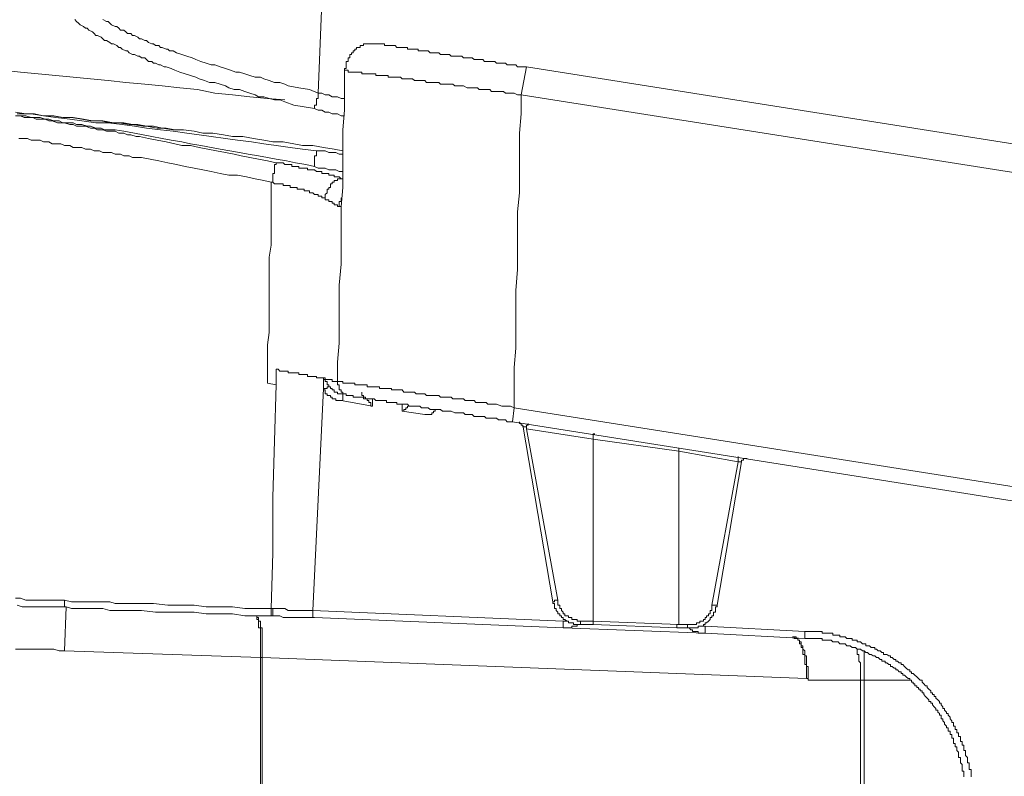
# Model space of a CAD drawing. Units: inches. Extents: x -394 to 2629, y -1225 to 591.
# Drawn here: x 1089 to 1159, y -319 to -266 of the extents above; entities that cross this region are included whole.
import ezdxf

# ---------------------------------------------------------------- set-up
doc = ezdxf.new("R2010")
doc.units = ezdxf.units.IN
doc.header["$MEASUREMENT"] = 0
doc.layers.add('图层 1', color=7, linetype='Continuous')

msp = doc.modelspace()

# ---------------------------------------------------------------- linework, layer by layer
at = {"layer": '图层 1', "color": 7, "lineweight": 9}
for points in [[(1109.993, -270.884), (1110.973, -246.139)], [(1109.733, -271.995), (1108.988, -271.876), (1108.255, -271.746), (1107.629, -271.51), (1107.251, -271.38), (1106.873, -271.38), (1106.506, -271.262), (1106.128, -271.144), (1105.75, -271.144), (1105.514, -271.002), (1105.136, -270.884), (1104.769, -270.766), (1104.391, -270.624), (1104.013, -270.624), (1103.647, -270.506), (1103.399, -270.376), (1103.02, -270.257), (1102.642, -270.139), (1102.276, -270.139), (1101.898, -269.997), (1101.531, -269.879), (1101.283, -269.761), (1100.905, -269.631), (1100.527, -269.513), (1100.161, -269.395), (1099.794, -269.265), (1099.534, -269.147), (1099.18, -269.028), (1099.038, -269.028), (1098.79, -268.875), (1098.672, -268.875), (1098.423, -268.757), (1098.294, -268.757), (1098.175, -268.638), (1097.927, -268.638), (1097.797, -268.508), (1097.679, -268.39), (1097.431, -268.39), (1097.289, -268.272), (1097.171, -268.272), (1096.923, -268.142), (1096.793, -268.142), (1096.556, -268.024), (1096.426, -267.882), (1096.308, -267.882), (1096.06, -267.764), (1095.93, -267.658), (1095.812, -267.658), (1095.682, -267.516), (1095.434, -267.398), (1095.304, -267.398), (1095.186, -267.28), (1094.937, -267.138), (1094.807, -267.138), (1094.689, -267.02), (1094.571, -266.901), (1094.311, -266.783), (1094.193, -266.783), (1094.075, -266.653), (1093.957, -266.535), (1093.685, -266.417), (1093.567, -266.275), (1093.448, -266.275), (1093.318, -266.157), (1093.07, -266.039), (1092.952, -265.909), (1092.822, -265.791), (1092.704, -265.661)], [(1094.689, -265.661), (1094.937, -265.791), (1095.056, -265.791), (1095.186, -265.909), (1095.304, -266.039), (1095.564, -266.157), (1095.682, -266.157), (1095.812, -266.275), (1095.93, -266.417), (1096.178, -266.417), (1096.308, -266.535), (1096.426, -266.653), (1096.675, -266.653), (1096.793, -266.783), (1096.923, -266.783), (1097.171, -266.901), (1097.289, -267.02), (1097.431, -267.02), (1097.679, -267.138), (1097.797, -267.138), (1097.927, -267.28), (1098.175, -267.398), (1098.294, -267.398), (1098.423, -267.516), (1098.672, -267.516), (1098.79, -267.658), (1098.908, -267.658), (1099.18, -267.764), (1099.298, -267.764), (1099.416, -267.882), (1099.676, -267.882), (1099.912, -268.024), (1100.291, -268.142), (1100.657, -268.272), (1101.035, -268.39), (1101.283, -268.508), (1101.65, -268.638), (1102.028, -268.757), (1102.394, -268.875), (1102.642, -268.875), (1103.02, -269.028), (1103.399, -269.147), (1103.765, -269.265), (1104.143, -269.395), (1104.391, -269.395), (1104.769, -269.513), (1105.136, -269.631), (1105.514, -269.761), (1105.88, -269.761), (1106.128, -269.879), (1106.506, -269.997), (1106.873, -270.139), (1107.251, -270.139), (1107.629, -270.257), (1107.865, -270.376), (1108.622, -270.506), (1109.366, -270.624), (1109.993, -270.884)], [(1114.211, -267.398), (1114.093, -267.398), (1113.963, -267.398), (1113.845, -267.398), (1113.727, -267.398), (1113.597, -267.398), (1113.479, -267.398), (1113.349, -267.398), (1113.219, -267.398), (1113.219, -267.516), (1113.089, -267.516), (1112.97, -267.516), (1112.97, -267.658), (1112.852, -267.658), (1112.722, -267.658), (1112.722, -267.764), (1112.592, -267.764), (1112.592, -267.882), (1112.474, -267.882), (1112.474, -268.024), (1112.356, -268.024), (1112.356, -268.142), (1112.226, -268.142), (1112.226, -268.272), (1112.226, -268.39), (1112.108, -268.39), (1112.108, -268.508), (1112.108, -268.638), (1111.978, -268.638), (1111.978, -268.757), (1111.978, -268.875), (1111.978, -269.028), (1111.978, -269.147), (1111.86, -269.147), (1111.86, -269.265)], [(1114.211, -267.398), (1114.341, -267.398), (1114.459, -267.398), (1114.589, -267.398), (1114.708, -267.398), (1114.708, -267.516), (1114.838, -267.516), (1114.956, -267.516), (1115.074, -267.516), (1115.204, -267.516), (1115.346, -267.516), (1115.464, -267.516), (1115.582, -267.658), (1115.712, -267.658), (1115.842, -267.658), (1115.96, -267.658), (1116.078, -267.658), (1116.208, -267.658), (1116.327, -267.658), (1116.327, -267.764), (1116.457, -267.764), (1116.575, -267.764), (1116.693, -267.764), (1116.823, -267.764), (1116.953, -267.764), (1117.083, -267.764), (1117.083, -267.882), (1117.201, -267.882), (1117.331, -267.882), (1117.449, -267.882), (1117.579, -267.882), (1117.697, -267.882), (1117.815, -267.882), (1117.945, -268.024), (1118.075, -268.024), (1118.194, -268.024), (1118.312, -268.024), (1118.442, -268.024), (1118.572, -268.024), (1118.69, -268.142), (1118.82, -268.142), (1118.95, -268.142), (1119.08, -268.142), (1119.198, -268.142), (1119.316, -268.142), (1119.446, -268.272), (1119.564, -268.272), (1119.694, -268.272), (1119.813, -268.272), (1119.931, -268.272), (1120.061, -268.272), (1120.191, -268.272), (1120.309, -268.39), (1120.427, -268.39), (1120.569, -268.39), (1120.699, -268.39), (1120.817, -268.39), (1120.935, -268.39), (1121.065, -268.508), (1121.195, -268.508), (1121.313, -268.508), (1121.432, -268.508), (1121.562, -268.508), (1121.68, -268.508), (1121.798, -268.638), (1121.928, -268.638), (1122.046, -268.638), (1122.176, -268.638), (1122.294, -268.638), (1122.424, -268.638), (1122.554, -268.638), (1122.672, -268.757), (1122.802, -268.757), (1122.92, -268.757), (1123.05, -268.757), (1123.169, -268.757), (1123.299, -268.757), (1123.417, -268.875), (1123.535, -268.875), (1123.665, -268.875), (1123.795, -268.875), (1123.913, -268.875), (1124.031, -268.875), (1124.161, -269.028), (1124.303, -269.028), (1124.421, -269.028), (1124.669, -269.028), (1124.799, -269.028)], [(1087.599, -269.265), (1088.84, -269.395), (1090.081, -269.513), (1091.333, -269.631), (1092.574, -269.761), (1093.815, -269.879), (1095.056, -269.997), (1096.308, -270.139), (1097.679, -270.257), (1098.908, -270.376), (1100.161, -270.506), (1101.401, -270.624), (1102.642, -270.884), (1103.895, -271.002), (1105.136, -271.144), (1106.388, -271.262), (1107.629, -271.38)], [(1111.351, -291.398), (1111.351, -290.028), (1111.47, -288.669), (1111.47, -287.286), (1111.47, -285.939), (1111.47, -284.556), (1111.611, -283.067), (1111.611, -281.708), (1111.611, -280.326), (1111.611, -278.955), (1111.73, -277.596), (1111.73, -276.237), (1111.73, -274.866), (1111.73, -273.495), (1111.86, -272.113), (1111.86, -270.624), (1111.86, -269.265)], [(1124.421, -271.002), (1124.303, -271.002), (1124.161, -271.002), (1123.913, -270.884), (1123.795, -270.884), (1123.665, -270.884), (1123.535, -270.884), (1123.299, -270.884), (1123.169, -270.766), (1123.05, -270.766), (1122.92, -270.766), (1122.802, -270.766), (1122.554, -270.766), (1122.424, -270.766), (1122.294, -270.766), (1122.176, -270.624), (1122.046, -270.624), (1121.798, -270.624), (1121.68, -270.624), (1121.562, -270.624), (1121.432, -270.624), (1121.313, -270.506), (1121.065, -270.506), (1120.935, -270.506), (1120.817, -270.506), (1120.699, -270.506), (1120.569, -270.506), (1120.309, -270.376), (1120.191, -270.376), (1120.061, -270.376), (1119.931, -270.376), (1119.813, -270.376), (1119.694, -270.376), (1119.564, -270.257), (1119.316, -270.257), (1119.198, -270.257), (1119.08, -270.257), (1118.95, -270.257), (1118.82, -270.257), (1118.69, -270.257), (1118.572, -270.139), (1118.442, -270.139), (1118.312, -270.139), (1118.194, -270.139), (1117.945, -270.139), (1117.815, -270.139), (1117.697, -270.139), (1117.579, -269.997), (1117.449, -269.997), (1117.331, -269.997), (1117.201, -269.997), (1117.083, -269.997), (1116.953, -269.997), (1116.823, -269.997), (1116.693, -269.879), (1116.575, -269.879), (1116.457, -269.879), (1116.327, -269.879), (1116.208, -269.879), (1116.078, -269.879), (1115.96, -269.879), (1115.842, -269.761), (1115.712, -269.761), (1115.582, -269.761), (1115.464, -269.761), (1115.346, -269.761), (1115.204, -269.761), (1115.074, -269.761), (1114.956, -269.761), (1114.956, -269.631), (1114.838, -269.631), (1114.708, -269.631), (1114.589, -269.631), (1114.459, -269.631), (1114.341, -269.631), (1114.211, -269.631), (1114.093, -269.631), (1114.093, -269.513), (1113.963, -269.513), (1113.845, -269.513), (1113.727, -269.513), (1113.597, -269.513), (1113.479, -269.513), (1113.349, -269.513), (1113.219, -269.513), (1113.089, -269.513), (1113.089, -269.395), (1112.97, -269.395), (1112.852, -269.395), (1112.722, -269.395), (1112.592, -269.395), (1112.474, -269.395), (1112.356, -269.395), (1112.226, -269.395), (1112.108, -269.395), (1112.108, -269.265), (1111.978, -269.265), (1111.86, -269.265)], [(1124.799, -269.028), (1124.421, -271.002)], [(1124.799, -269.028), (1338.986, -302.967)], [(1109.993, -270.884), (1109.993, -271.002), (1109.993, -271.144), (1109.993, -271.262), (1109.863, -271.262), (1109.863, -271.38), (1109.863, -271.51), (1109.863, -271.628), (1109.863, -271.746), (1109.733, -271.746), (1109.733, -271.876), (1109.733, -271.995)], [(1109.993, -270.884), (1110.241, -270.884), (1110.489, -271.002), (1110.737, -271.002), (1110.973, -271.144), (1111.115, -271.144), (1111.351, -271.144), (1111.611, -271.262), (1111.86, -271.262)], [(1124.421, -271.002), (1124.421, -272.373), (1124.303, -273.743), (1124.303, -275.114), (1124.303, -276.603), (1124.303, -277.986), (1124.161, -279.333), (1124.161, -280.704), (1124.161, -282.075), (1124.161, -283.445), (1124.031, -284.934), (1124.031, -286.305), (1124.031, -287.664), (1124.031, -289.035), (1123.913, -290.406), (1123.913, -291.895), (1123.913, -293.265)], [(1338.726, -304.834), (1124.421, -271.002)], [(1111.86, -272.515), (1111.611, -272.515), (1111.351, -272.373), (1110.973, -272.373), (1110.737, -272.255), (1110.489, -272.255), (1110.241, -272.113), (1109.993, -272.113), (1109.733, -271.995)], [(1099.794, -273.495), (1099.18, -273.377), (1098.542, -273.377), (1097.797, -273.235), (1097.171, -273.117), (1096.556, -273.117), (1095.812, -272.999), (1095.186, -272.999), (1094.571, -272.869), (1093.815, -272.869), (1093.2, -272.751), (1092.456, -272.633), (1091.83, -272.633), (1091.203, -272.515), (1090.459, -272.515), (1089.832, -272.373), (1089.218, -272.373), (1088.473, -272.255)], [(1088.473, -272.515), (1088.84, -272.515), (1089.088, -272.633), (1089.336, -272.633), (1089.714, -272.633), (1089.951, -272.751), (1090.222, -272.751), (1090.589, -272.751), (1090.837, -272.869), (1091.085, -272.869), (1091.451, -272.999), (1091.7, -272.999), (1091.948, -272.999), (1092.338, -273.117), (1092.574, -273.117), (1092.822, -273.235), (1093.2, -273.235), (1093.448, -273.235), (1093.815, -273.377), (1094.075, -273.377), (1094.311, -273.495), (1094.689, -273.495), (1094.937, -273.602), (1095.186, -273.602), (1095.564, -273.602), (1095.812, -273.743), (1096.178, -273.743), (1096.426, -273.862), (1096.675, -273.862), (1097.053, -273.98), (1097.289, -273.98), (1097.927, -274.11), (1098.542, -274.228), (1099.18, -274.358), (1099.794, -274.488), (1100.291, -274.606), (1100.905, -274.606), (1101.531, -274.748), (1102.146, -274.866), (1102.772, -274.984), (1103.399, -275.114), (1104.013, -275.232), (1104.521, -275.351), (1105.136, -275.481), (1105.75, -275.599), (1106.388, -275.717), (1107.003, -275.859)], [(1109.863, -274.984), (1108.87, -274.866), (1107.995, -274.748), (1107.003, -274.606), (1106.128, -274.488), (1105.254, -274.358), (1104.261, -274.228), (1103.399, -274.11), (1102.394, -273.98), (1101.531, -273.862), (1100.657, -273.743), (1099.676, -273.602), (1098.79, -273.495), (1097.797, -273.377), (1096.923, -273.235), (1096.06, -273.117), (1095.056, -272.999), (1094.193, -272.999), (1093.2, -272.869), (1092.338, -272.751), (1091.333, -272.633), (1090.459, -272.515), (1089.584, -272.373), (1088.592, -272.373)], [(1109.733, -276.107), (1109.118, -275.977), (1108.374, -275.859), (1107.747, -275.717), (1107.003, -275.599), (1106.388, -275.481), (1105.75, -275.351), (1105.017, -275.232), (1104.391, -275.114), (1103.02, -274.866), (1101.65, -274.606), (1100.905, -274.488), (1100.291, -274.358), (1099.534, -274.228), (1098.908, -274.11), (1098.175, -273.98), (1097.561, -273.862), (1096.923, -273.743), (1096.178, -273.602), (1095.564, -273.495), (1095.186, -273.495), (1094.807, -273.495), (1094.571, -273.377), (1094.193, -273.377), (1093.815, -273.235), (1093.567, -273.235), (1093.2, -273.117), (1092.822, -273.117), (1092.574, -272.999), (1092.208, -272.999), (1091.83, -272.999), (1091.57, -272.869), (1091.203, -272.869), (1090.837, -272.751), (1090.589, -272.751), (1090.222, -272.633), (1089.832, -272.633), (1089.584, -272.633), (1089.218, -272.515), (1088.84, -272.515), (1088.592, -272.515)], [(1111.73, -274.984), (1111.115, -274.866), (1110.359, -274.748), (1109.614, -274.606), (1108.87, -274.606), (1108.255, -274.488), (1107.499, -274.358), (1106.755, -274.358), (1106.128, -274.228), (1105.396, -274.11), (1104.639, -273.98), (1103.895, -273.98), (1103.269, -273.862), (1102.512, -273.743), (1101.78, -273.743), (1101.165, -273.602), (1100.409, -273.495), (1099.676, -273.495), (1098.908, -273.377), (1098.294, -273.235), (1097.561, -273.235), (1096.793, -273.117), (1096.178, -272.999), (1095.434, -272.999), (1094.689, -272.869), (1093.957, -272.869), (1093.318, -272.751), (1092.574, -272.633), (1091.83, -272.633), (1091.085, -272.515), (1090.459, -272.515), (1089.714, -272.373), (1088.958, -272.373)], [(1106.636, -277.23), (1106.128, -277.1), (1105.514, -276.981), (1104.899, -276.84), (1104.261, -276.721), (1103.647, -276.721), (1103.02, -276.603), (1102.394, -276.473), (1101.78, -276.355), (1101.165, -276.237), (1100.527, -276.107), (1099.912, -275.977), (1099.298, -275.859), (1098.672, -275.717), (1098.045, -275.599), (1097.431, -275.481), (1096.793, -275.481), (1096.556, -275.351), (1096.178, -275.351), (1095.93, -275.232), (1095.564, -275.232), (1095.304, -275.114), (1095.056, -275.114), (1094.689, -275.114), (1094.441, -274.984), (1094.075, -274.984), (1093.815, -274.866), (1093.448, -274.866), (1093.2, -274.748), (1092.822, -274.748), (1092.574, -274.748), (1092.338, -274.606), (1091.948, -274.606), (1091.7, -274.488), (1091.333, -274.488), (1091.085, -274.488), (1090.837, -274.358), (1090.459, -274.358), (1090.222, -274.228), (1089.832, -274.228), (1089.584, -274.228), (1089.336, -274.11), (1088.958, -274.11), (1088.722, -274.11)], [(1109.733, -276.107), (1109.733, -275.977), (1109.733, -275.859), (1109.733, -275.717), (1109.733, -275.599), (1109.733, -275.481), (1109.733, -275.351), (1109.863, -275.351), (1109.863, -275.232), (1109.863, -275.114), (1109.863, -274.984)], [(1109.863, -274.984), (1110.122, -274.984), (1110.241, -274.984), (1110.489, -274.984), (1110.737, -275.114), (1110.973, -275.114), (1111.233, -275.114), (1111.47, -275.232), (1111.73, -275.232)], [(1106.636, -277.23), (1106.755, -277.23), (1106.755, -277.1), (1106.755, -276.981), (1106.755, -276.84), (1106.755, -276.721), (1106.755, -276.603), (1106.873, -276.603), (1106.873, -276.473), (1106.873, -276.355), (1106.873, -276.237), (1106.873, -276.107), (1106.873, -275.977), (1107.003, -275.977), (1107.003, -275.859)], [(1107.003, -275.859), (1107.133, -275.859), (1107.251, -275.859), (1107.499, -275.859), (1107.629, -275.977), (1107.747, -275.977), (1107.865, -275.977), (1108.114, -275.977), (1108.114, -276.107), (1108.255, -276.107), (1108.374, -276.107), (1108.504, -276.107), (1108.622, -276.107), (1108.622, -276.237), (1108.74, -276.237), (1108.87, -276.237), (1108.988, -276.237), (1109.118, -276.237), (1109.236, -276.237), (1109.236, -276.355), (1109.366, -276.355), (1109.484, -276.355), (1109.614, -276.355), (1109.733, -276.355), (1109.863, -276.473), (1109.993, -276.473), (1110.122, -276.473), (1110.241, -276.473), (1110.241, -276.603), (1110.359, -276.603), (1110.489, -276.603), (1110.619, -276.603), (1110.737, -276.603), (1110.737, -276.721), (1110.855, -276.721), (1110.973, -276.721), (1111.115, -276.721), (1111.115, -276.84), (1111.233, -276.84), (1111.351, -276.84), (1111.47, -276.84), (1111.611, -276.981), (1111.73, -276.981)], [(1111.73, -276.473), (1111.47, -276.473), (1111.233, -276.355), (1110.973, -276.355), (1110.737, -276.355), (1110.489, -276.237), (1110.241, -276.237), (1109.993, -276.237), (1109.733, -276.107)], [(1110.489, -278.34), (1110.489, -278.222), (1110.489, -278.104), (1110.619, -277.986), (1110.619, -277.844), (1110.619, -277.714), (1110.737, -277.714), (1110.737, -277.596), (1110.855, -277.596), (1110.855, -277.466), (1110.855, -277.348), (1110.973, -277.348), (1110.973, -277.23), (1111.115, -277.23), (1111.115, -277.1), (1111.233, -277.1), (1111.351, -277.1), (1111.351, -276.981), (1111.47, -276.981), (1111.611, -276.981), (1111.73, -276.981)], [(1111.73, -276.981), (1111.73, -276.84), (1111.73, -276.721), (1111.73, -276.603), (1111.73, -276.473)], [(1106.388, -291.517), (1106.388, -290.666), (1106.388, -289.661), (1106.388, -288.799), (1106.506, -287.912), (1106.506, -287.05), (1106.506, -286.163), (1106.506, -285.313), (1106.506, -284.308), (1106.506, -283.445), (1106.506, -282.559), (1106.636, -281.708), (1106.636, -280.822), (1106.636, -279.959), (1106.636, -279.073), (1106.636, -278.104), (1106.636, -277.23)], [(1110.489, -278.34), (1110.359, -278.34), (1110.241, -278.34), (1110.241, -278.222), (1110.122, -278.222), (1109.993, -278.222), (1109.993, -278.104), (1109.863, -278.104), (1109.733, -278.104), (1109.614, -277.986), (1109.484, -277.986), (1109.366, -277.986), (1109.366, -277.844), (1109.236, -277.844), (1109.118, -277.844), (1108.988, -277.844), (1108.988, -277.714), (1108.87, -277.714), (1108.74, -277.714), (1108.622, -277.714), (1108.504, -277.714), (1108.504, -277.596), (1108.374, -277.596), (1108.255, -277.596), (1108.114, -277.596), (1107.995, -277.596), (1107.995, -277.466), (1107.865, -277.466), (1107.747, -277.466), (1107.629, -277.466), (1107.499, -277.466), (1107.499, -277.348), (1107.369, -277.348), (1107.251, -277.348), (1107.133, -277.348), (1107.003, -277.348), (1106.873, -277.348), (1106.755, -277.23), (1106.636, -277.23)], [(1111.47, -278.955), (1111.351, -278.955), (1111.351, -278.837), (1111.233, -278.837), (1111.115, -278.837), (1111.115, -278.707), (1110.973, -278.707), (1110.973, -278.589), (1110.855, -278.589), (1110.737, -278.589), (1110.737, -278.47), (1110.619, -278.47), (1110.489, -278.47), (1110.489, -278.34)], [(1111.47, -278.955), (1111.47, -278.837), (1111.47, -278.707), (1111.47, -278.589), (1111.611, -278.589), (1111.611, -278.47), (1111.611, -278.34)], [(1111.611, -278.955), (1111.47, -278.955)], [(1110.359, -291.15), (1110.241, -291.15), (1110.122, -291.15), (1109.993, -291.15), (1109.863, -291.15), (1109.863, -291.032), (1109.733, -291.032), (1109.614, -291.032), (1109.484, -291.032), (1109.366, -291.032), (1109.236, -291.032), (1109.236, -290.902), (1109.118, -290.902), (1108.988, -290.902), (1108.87, -290.902), (1108.74, -290.902), (1108.622, -290.902), (1108.622, -290.784), (1108.504, -290.784), (1108.374, -290.784), (1108.255, -290.784), (1108.114, -290.784), (1107.995, -290.784), (1107.865, -290.784), (1107.865, -290.666), (1107.747, -290.666), (1107.629, -290.666), (1107.499, -290.666), (1107.369, -290.666), (1107.251, -290.666), (1107.133, -290.524), (1107.003, -290.524)], [(1107.003, -290.524), (1107.003, -291.635)], [(1107.003, -291.635), (1106.388, -291.517)], [(1106.636, -307.552), (1106.755, -303.582), (1106.755, -299.623), (1106.873, -295.617), (1107.003, -291.635)], [(1110.359, -291.15), (1110.359, -291.268), (1110.359, -291.398), (1110.359, -291.517), (1110.359, -291.635), (1110.359, -291.777), (1110.359, -291.895)], [(1110.359, -291.15), (1110.489, -291.15), (1110.489, -291.268), (1110.619, -291.268), (1110.737, -291.268), (1110.855, -291.268), (1110.973, -291.268), (1110.973, -291.398), (1111.115, -291.398), (1111.233, -291.398), (1111.351, -291.398)], [(1110.359, -291.15), (1110.359, -291.268), (1110.489, -291.268), (1110.489, -291.398), (1110.619, -291.398), (1110.619, -291.517), (1110.619, -291.635), (1110.737, -291.635), (1110.737, -291.777)], [(1110.359, -291.895), (1110.489, -291.895), (1110.619, -291.895), (1110.619, -291.777), (1110.737, -291.777)], [(1110.737, -291.777), (1110.855, -291.777), (1110.855, -291.895), (1110.973, -291.895), (1110.973, -292.001), (1111.115, -292.001), (1111.115, -292.155), (1111.233, -292.155), (1111.351, -292.155), (1111.351, -292.273), (1111.47, -292.273), (1111.611, -292.273), (1111.73, -292.273), (1111.73, -292.391)], [(1111.351, -291.398), (1111.351, -291.517), (1111.351, -291.635), (1111.47, -291.635), (1111.47, -291.777), (1111.47, -291.895), (1111.47, -292.001), (1111.611, -292.001), (1111.611, -292.155), (1111.73, -292.155), (1111.73, -292.273), (1111.86, -292.273), (1111.978, -292.273), (1111.978, -292.391), (1112.108, -292.391), (1112.226, -292.391)], [(1111.351, -291.398), (1111.47, -291.398), (1111.611, -291.398), (1111.73, -291.398), (1111.73, -291.517), (1111.86, -291.517), (1111.978, -291.517), (1112.108, -291.517), (1112.226, -291.517), (1112.356, -291.517), (1112.474, -291.517), (1112.592, -291.517), (1112.592, -291.635), (1112.722, -291.635), (1112.852, -291.635), (1112.97, -291.635), (1113.089, -291.635), (1113.219, -291.635), (1113.349, -291.635), (1113.479, -291.635), (1113.479, -291.777), (1113.597, -291.777), (1113.727, -291.777), (1113.845, -291.777), (1113.963, -291.777), (1114.093, -291.777), (1114.211, -291.777), (1114.341, -291.777), (1114.341, -291.895), (1114.459, -291.895), (1114.589, -291.895), (1114.708, -291.895), (1114.838, -291.895), (1114.956, -291.895), (1115.074, -291.895), (1115.204, -291.895), (1115.204, -292.001), (1115.346, -292.001), (1115.464, -292.001), (1115.582, -292.001), (1115.712, -292.001), (1115.842, -292.001), (1115.96, -292.001), (1116.078, -292.155), (1116.208, -292.155), (1116.327, -292.155), (1116.457, -292.155), (1116.575, -292.155), (1116.693, -292.155), (1116.823, -292.155), (1116.953, -292.273), (1117.083, -292.273), (1117.201, -292.273), (1117.331, -292.273), (1117.449, -292.273), (1117.579, -292.273), (1117.697, -292.391), (1117.945, -292.391), (1118.075, -292.391), (1118.194, -292.391), (1118.312, -292.391), (1118.442, -292.391), (1118.572, -292.391), (1118.69, -292.521), (1118.82, -292.521), (1118.95, -292.521), (1119.08, -292.521), (1119.316, -292.521), (1119.446, -292.521), (1119.564, -292.639), (1119.694, -292.639), (1119.813, -292.639), (1119.931, -292.639), (1120.191, -292.639), (1120.309, -292.639), (1120.427, -292.757), (1120.569, -292.757), (1120.699, -292.757), (1120.935, -292.757), (1121.065, -292.757), (1121.195, -292.887), (1121.313, -292.887), (1121.432, -292.887), (1121.68, -292.887), (1121.798, -292.887), (1121.928, -292.887), (1122.046, -293.005), (1122.176, -293.005), (1122.424, -293.005), (1122.554, -293.005), (1122.672, -293.005), (1123.05, -293.147), (1123.299, -293.147), (1123.665, -293.147), (1123.913, -293.265)], [(1110.359, -291.895), (1109.614, -307.682)], [(1111.611, -292.757), (1111.47, -292.757), (1111.351, -292.757), (1111.233, -292.757), (1111.233, -292.639), (1111.115, -292.639), (1110.973, -292.639), (1110.973, -292.521), (1110.855, -292.521), (1110.855, -292.391), (1110.737, -292.391), (1110.619, -292.391), (1110.619, -292.273), (1110.489, -292.273), (1110.489, -292.155), (1110.489, -292.001), (1110.359, -292.001), (1110.359, -291.895)], [(1111.73, -292.391), (1111.73, -292.521), (1111.73, -292.639), (1111.73, -292.757), (1111.611, -292.757)], [(1123.795, -294.27), (1123.665, -294.27), (1123.417, -294.27), (1123.299, -294.128), (1123.169, -294.128), (1123.05, -294.128), (1122.92, -294.128), (1122.802, -294.128), (1122.672, -294.01), (1122.554, -294.01), (1122.294, -294.01), (1122.176, -294.01), (1122.046, -294.01), (1121.928, -294.01), (1121.798, -293.88), (1121.68, -293.88), (1121.562, -293.88), (1121.432, -293.88), (1121.313, -293.88), (1121.065, -293.88), (1120.935, -293.75), (1120.817, -293.75), (1120.699, -293.75), (1120.569, -293.75), (1120.427, -293.75), (1120.309, -293.632), (1120.191, -293.632), (1120.061, -293.632), (1119.931, -293.632), (1119.813, -293.632), (1119.694, -293.632), (1119.446, -293.514), (1119.316, -293.514), (1119.198, -293.514), (1119.08, -293.514), (1118.95, -293.514), (1118.82, -293.514), (1118.69, -293.384), (1118.572, -293.384), (1118.442, -293.384), (1118.312, -293.384), (1118.194, -293.384), (1118.075, -293.384), (1117.945, -293.384), (1117.815, -293.265), (1117.697, -293.265), (1117.579, -293.265), (1117.449, -293.265), (1117.331, -293.265), (1117.201, -293.147), (1117.083, -293.147), (1116.953, -293.147), (1116.823, -293.147), (1116.693, -293.147), (1116.575, -293.147), (1116.457, -293.147), (1116.327, -293.005), (1116.208, -293.005), (1116.078, -293.005), (1115.96, -293.005), (1115.842, -293.005), (1115.712, -293.005), (1115.582, -293.005), (1115.582, -292.887), (1115.464, -292.887), (1115.346, -292.887), (1115.204, -292.887), (1115.074, -292.887), (1114.956, -292.887), (1114.838, -292.887), (1114.838, -292.757), (1114.708, -292.757), (1114.589, -292.757), (1114.459, -292.757), (1114.341, -292.757), (1114.211, -292.757), (1114.093, -292.757), (1113.963, -292.639), (1113.845, -292.639), (1113.727, -292.639), (1113.597, -292.639), (1113.479, -292.639), (1113.349, -292.639), (1113.219, -292.639), (1113.219, -292.521), (1113.089, -292.521), (1112.97, -292.521), (1112.852, -292.521), (1112.722, -292.521), (1112.592, -292.521), (1112.474, -292.521), (1112.474, -292.391), (1112.356, -292.391), (1112.226, -292.391)], [(1113.089, -292.155), (1113.089, -292.273), (1113.089, -292.391), (1113.219, -292.391), (1113.219, -292.521), (1113.349, -292.521), (1113.349, -292.639), (1113.479, -292.639)], [(1113.845, -293.147), (1111.611, -292.757)], [(1113.349, -292.639), (1113.479, -292.639), (1113.479, -292.757), (1113.597, -292.757), (1113.597, -292.887), (1113.727, -292.887), (1113.727, -293.005), (1113.727, -293.147), (1113.845, -293.147)], [(1113.845, -292.639), (1113.845, -293.147)], [(1115.96, -293.514), (1115.96, -293.005)], [(1115.96, -293.514), (1116.078, -293.514), (1116.078, -293.384), (1116.208, -293.384), (1116.208, -293.265), (1116.327, -293.265), (1116.327, -293.147), (1116.457, -293.147)], [(1117.579, -293.75), (1115.96, -293.514)], [(1118.312, -293.384), (1118.312, -293.514), (1118.194, -293.514), (1118.194, -293.632), (1118.075, -293.632), (1118.075, -293.75), (1117.945, -293.75), (1117.815, -293.75), (1117.697, -293.75), (1117.579, -293.75)], [(1123.795, -294.27), (1123.913, -293.265)], [(1123.913, -293.265), (1339.222, -327.323)], [(1339.104, -328.327), (1123.795, -294.27)], [(1124.539, -294.506), (1124.421, -294.506), (1124.421, -294.388), (1124.303, -294.388), (1124.303, -294.27)], [(1124.799, -294.754), (1124.799, -294.624), (1124.669, -294.624), (1124.539, -294.624), (1124.539, -294.506)], [(1126.655, -307.068), (1124.539, -294.506)], [(1124.918, -294.388), (1124.918, -294.506), (1124.799, -294.506), (1124.799, -294.624), (1124.799, -294.754)], [(1129.526, -295.499), (1124.799, -294.754)], [(1124.799, -294.754), (1127.021, -306.95)], [(1129.644, -295.121), (1129.526, -295.121), (1129.526, -295.239), (1129.526, -295.381), (1129.526, -295.499)], [(1129.526, -308.439), (1129.526, -295.499)], [(1135.612, -296.362), (1129.526, -295.499)], [(1135.612, -296.125), (1135.612, -296.243), (1135.612, -296.362)], [(1139.831, -297.118), (1135.612, -296.362)], [(1135.612, -296.362), (1135.612, -308.675)], [(1137.976, -307.316), (1139.831, -297.118)], [(1140.079, -297.118), (1138.342, -307.316)], [(1139.831, -296.74), (1139.831, -296.87), (1139.831, -296.988), (1139.831, -297.118)], [(1140.079, -297.118), (1139.961, -297.118), (1139.831, -297.118)], [(1140.469, -296.87), (1140.339, -296.87), (1140.209, -296.87), (1140.209, -296.988), (1140.079, -296.988), (1140.079, -297.118)], [(1088.473, -306.808), (1088.84, -306.808), (1089.218, -306.95), (1089.584, -306.95), (1089.951, -306.95), (1090.459, -306.95), (1090.837, -306.95), (1091.203, -306.95), (1091.57, -306.95), (1091.948, -306.95)], [(1091.948, -306.95), (1091.948, -307.068), (1091.948, -307.186), (1091.948, -307.316), (1091.948, -307.434), (1092.066, -307.434)], [(1091.948, -306.95), (1092.456, -307.068), (1092.822, -307.068), (1093.318, -307.068), (1093.815, -307.068), (1094.193, -307.068), (1094.689, -307.068), (1095.186, -307.068), (1095.564, -307.186), (1096.06, -307.186), (1096.556, -307.186), (1096.923, -307.186), (1097.431, -307.186), (1098.294, -307.186), (1099.298, -307.316), (1100.161, -307.316), (1101.165, -307.316), (1102.028, -307.434), (1102.902, -307.434), (1103.895, -307.434), (1104.769, -307.552), (1106.636, -307.552)], [(1126.655, -307.068), (1126.785, -307.068), (1126.785, -306.95), (1126.903, -306.95), (1127.021, -306.95)], [(1128.64, -308.675), (1128.522, -308.675), (1128.392, -308.675), (1128.274, -308.675), (1128.144, -308.675), (1128.144, -308.557), (1128.026, -308.557), (1127.896, -308.557), (1127.777, -308.557), (1127.777, -308.439), (1127.659, -308.439), (1127.517, -308.321), (1127.399, -308.321), (1127.399, -308.191), (1127.281, -308.191), (1127.281, -308.061), (1127.151, -308.061), (1127.151, -307.919), (1127.021, -307.919), (1127.021, -307.801), (1126.903, -307.682), (1126.903, -307.552), (1126.785, -307.552), (1126.785, -307.434), (1126.785, -307.316), (1126.785, -307.186), (1126.655, -307.186), (1126.655, -307.068)], [(1127.021, -306.95), (1127.021, -307.068), (1127.021, -307.186), (1127.021, -307.316), (1127.151, -307.316), (1127.151, -307.434), (1127.151, -307.552), (1127.281, -307.552), (1127.281, -307.682), (1127.399, -307.801), (1127.399, -307.919), (1127.517, -307.919), (1127.517, -308.061), (1127.659, -308.061), (1127.777, -308.061), (1127.777, -308.191), (1127.896, -308.191), (1128.026, -308.191), (1128.026, -308.321), (1128.144, -308.321), (1128.274, -308.321), (1128.392, -308.321), (1128.392, -308.439), (1128.522, -308.439), (1128.64, -308.439)], [(1092.066, -307.434), (1091.7, -307.434), (1091.333, -307.434), (1090.837, -307.434), (1090.459, -307.434), (1090.081, -307.434), (1089.714, -307.434), (1089.336, -307.434), (1088.958, -307.434), (1088.592, -307.316)], [(1092.066, -307.434), (1091.948, -310.554)], [(1106.636, -308.061), (1105.632, -308.061), (1104.769, -308.061), (1103.895, -307.919), (1102.902, -307.919), (1102.028, -307.919), (1101.165, -307.801), (1100.161, -307.801), (1099.298, -307.801), (1098.423, -307.801), (1097.431, -307.682), (1096.556, -307.682), (1096.06, -307.682), (1095.682, -307.682), (1095.186, -307.682), (1094.689, -307.552), (1094.311, -307.552), (1093.815, -307.552), (1093.448, -307.552), (1092.952, -307.552), (1092.456, -307.552), (1092.066, -307.434)], [(1106.636, -307.552), (1106.636, -307.682), (1106.636, -307.801), (1106.636, -307.919), (1106.636, -308.061)], [(1106.636, -307.552), (1106.755, -307.552)], [(1106.755, -307.552), (1106.755, -307.682), (1106.755, -307.801), (1106.755, -307.919), (1106.755, -308.061)], [(1106.755, -307.552), (1106.873, -307.552), (1107.133, -307.552), (1107.251, -307.552), (1107.499, -307.552), (1107.629, -307.552), (1107.865, -307.682), (1107.995, -307.682), (1108.114, -307.682), (1108.255, -307.682), (1108.374, -307.682), (1108.504, -307.682), (1108.622, -307.682), (1108.74, -307.682), (1108.87, -307.682), (1108.988, -307.682), (1109.118, -307.682), (1109.236, -307.682), (1109.366, -307.682), (1109.484, -307.682), (1109.614, -307.682)], [(1109.614, -307.682), (1127.399, -308.439)], [(1109.733, -308.191), (1109.614, -308.191), (1109.614, -308.061), (1109.614, -307.919), (1109.614, -307.801), (1109.614, -307.682)], [(1136.227, -308.675), (1136.357, -308.675), (1136.475, -308.675), (1136.593, -308.675), (1136.735, -308.675), (1136.865, -308.675), (1136.865, -308.557), (1136.983, -308.557), (1137.101, -308.557), (1137.101, -308.439), (1137.231, -308.439), (1137.361, -308.439), (1137.361, -308.321), (1137.479, -308.321), (1137.479, -308.191), (1137.597, -308.191), (1137.597, -308.061), (1137.727, -308.061), (1137.727, -307.919), (1137.846, -307.919), (1137.846, -307.801), (1137.846, -307.682), (1137.976, -307.682), (1137.976, -307.552), (1137.976, -307.434), (1137.976, -307.316)], [(1138.342, -307.316), (1138.342, -307.434), (1138.224, -307.434), (1138.224, -307.552), (1138.224, -307.682), (1138.224, -307.801), (1138.094, -307.801), (1138.094, -307.919), (1138.094, -308.061), (1137.976, -308.061), (1137.976, -308.191), (1137.846, -308.191), (1137.846, -308.321), (1137.727, -308.439), (1137.597, -308.557), (1137.479, -308.557), (1137.479, -308.675), (1137.361, -308.675), (1137.361, -308.805), (1137.231, -308.805), (1137.101, -308.805), (1136.983, -308.805), (1136.983, -308.923), (1136.865, -308.923), (1136.735, -308.923), (1136.593, -308.923), (1136.475, -308.923), (1136.357, -308.923), (1136.227, -308.923)], [(1137.976, -307.316), (1138.094, -307.316), (1138.224, -307.316), (1138.342, -307.316)], [(1105.998, -311.038), (1105.998, -310.92), (1105.998, -310.802), (1105.998, -310.672), (1105.998, -310.554), (1105.998, -310.424), (1105.998, -310.306), (1105.998, -310.188), (1105.998, -310.046), (1105.998, -309.916), (1105.998, -309.798), (1105.998, -309.668), (1105.998, -309.55), (1105.998, -309.431), (1105.998, -309.301), (1105.998, -309.183), (1105.998, -309.065), (1105.998, -308.923), (1105.88, -308.923), (1105.88, -308.805), (1105.88, -308.675), (1105.88, -308.557), (1105.88, -308.439), (1105.75, -308.439), (1105.75, -308.321), (1105.75, -308.191), (1105.632, -308.191), (1105.632, -308.061), (1105.514, -308.061)], [(1105.88, -311.038), (1105.88, -310.92), (1105.88, -310.802), (1105.88, -310.672), (1105.88, -310.554), (1105.88, -310.424), (1105.88, -310.306), (1105.88, -310.188), (1105.88, -310.046), (1105.88, -309.916), (1105.88, -309.798), (1105.88, -309.668), (1105.88, -309.55), (1105.88, -309.431), (1105.88, -309.301), (1105.88, -309.183), (1105.88, -309.065), (1105.88, -308.923), (1105.75, -308.923), (1105.75, -308.805), (1105.75, -308.675), (1105.75, -308.557), (1105.75, -308.439), (1105.75, -308.321), (1105.632, -308.321), (1105.632, -308.191), (1105.632, -308.061), (1105.514, -308.061)], [(1106.755, -308.061), (1106.636, -308.061)], [(1109.733, -308.191), (1109.614, -308.191), (1109.484, -308.191), (1109.366, -308.191), (1109.236, -308.191), (1109.118, -308.191), (1108.988, -308.191), (1108.87, -308.191), (1108.74, -308.191), (1108.622, -308.191), (1108.504, -308.191), (1108.374, -308.191), (1108.255, -308.191), (1107.995, -308.191), (1107.865, -308.191), (1107.629, -308.191), (1107.499, -308.191), (1107.251, -308.061), (1107.133, -308.061), (1106.873, -308.061), (1106.755, -308.061)], [(1127.399, -308.923), (1109.733, -308.191)], [(1127.399, -308.923), (1127.399, -308.805), (1127.399, -308.675), (1127.399, -308.557), (1127.399, -308.439)], [(1127.399, -308.439), (1127.517, -308.439), (1127.659, -308.439)], [(1128.64, -308.675), (1128.64, -308.557), (1128.64, -308.439)], [(1128.64, -308.439), (1129.526, -308.439)], [(1129.526, -308.439), (1129.526, -308.557), (1129.526, -308.675)], [(1129.526, -308.439), (1135.612, -308.675)], [(1128.522, -308.675), (1128.392, -308.675), (1128.392, -308.805), (1128.274, -308.805), (1128.144, -308.805), (1128.026, -308.805), (1128.026, -308.923), (1127.896, -308.923), (1127.777, -308.923), (1127.659, -308.923), (1127.517, -308.923), (1127.399, -308.923)], [(1137.479, -309.301), (1127.399, -308.923)], [(1129.526, -308.675), (1128.64, -308.675)], [(1135.482, -308.923), (1129.526, -308.675)], [(1135.612, -308.675), (1135.482, -308.675), (1135.482, -308.805), (1135.482, -308.923)], [(1136.227, -308.923), (1135.482, -308.923)], [(1135.612, -308.675), (1136.227, -308.675)], [(1136.227, -308.923), (1136.227, -308.805), (1136.227, -308.675)], [(1137.479, -309.301), (1137.361, -309.301), (1137.231, -309.301), (1137.101, -309.301), (1136.983, -309.301), (1136.983, -309.183), (1136.865, -309.183), (1136.735, -309.183), (1136.593, -309.183), (1136.593, -309.065), (1136.475, -309.065), (1136.357, -308.923)], [(1137.101, -308.805), (1137.231, -308.805), (1137.361, -308.805), (1137.479, -308.805)], [(1137.479, -309.301), (1137.479, -309.183), (1137.479, -309.065), (1137.479, -308.923), (1137.479, -308.805)], [(1137.479, -308.805), (1144.57, -309.183)], [(1144.57, -309.668), (1144.57, -309.55), (1144.57, -309.431), (1144.57, -309.301), (1144.57, -309.183)], [(1144.57, -309.183), (1144.688, -309.183), (1144.818, -309.183), (1144.936, -309.183), (1145.054, -309.183), (1145.184, -309.183), (1145.314, -309.183), (1145.432, -309.183), (1145.55, -309.183), (1145.692, -309.183), (1145.81, -309.183), (1145.81, -309.301), (1145.94, -309.301), (1146.059, -309.301), (1146.189, -309.301), (1146.307, -309.301), (1146.437, -309.301), (1146.555, -309.301), (1146.555, -309.431), (1146.685, -309.431), (1146.803, -309.431), (1146.933, -309.431), (1147.051, -309.431), (1147.051, -309.55), (1147.169, -309.55), (1147.299, -309.55), (1147.429, -309.55), (1147.547, -309.668), (1147.677, -309.668), (1147.807, -309.668), (1147.926, -309.668), (1147.926, -309.798), (1148.044, -309.798), (1148.174, -309.798), (1148.304, -309.798), (1148.304, -309.916), (1148.422, -309.916), (1148.54, -309.916), (1148.67, -310.046), (1148.788, -310.046), (1148.918, -310.046), (1148.918, -310.188), (1149.036, -310.188), (1149.178, -310.188), (1149.296, -310.306), (1149.426, -310.306), (1149.545, -310.306), (1149.545, -310.424), (1149.663, -310.424), (1149.781, -310.554), (1149.923, -310.554), (1150.041, -310.672), (1150.159, -310.672), (1150.159, -310.802), (1150.289, -310.802), (1150.407, -310.802), (1150.537, -310.92), (1150.655, -310.92), (1150.655, -311.038), (1150.774, -311.038), (1150.915, -311.18), (1151.045, -311.18), (1151.045, -311.298), (1151.164, -311.298), (1151.282, -311.405), (1151.412, -311.405), (1151.412, -311.523), (1151.53, -311.523), (1151.66, -311.665), (1151.778, -311.795), (1151.908, -311.913), (1152.026, -311.913), (1152.026, -312.043), (1152.156, -312.043), (1152.156, -312.161), (1152.274, -312.161), (1152.393, -312.279), (1152.523, -312.409), (1152.641, -312.527), (1152.782, -312.646), (1152.901, -312.646), (1152.901, -312.787), (1153.031, -312.906), (1153.149, -313.036), (1153.267, -313.036), (1153.267, -313.154), (1153.397, -313.272), (1153.527, -313.402), (1153.527, -313.532), (1153.645, -313.532), (1153.645, -313.65), (1153.763, -313.65), (1153.763, -313.792), (1153.893, -313.792), (1153.893, -313.91), (1154.023, -314.028), (1154.141, -314.158), (1154.141, -314.276), (1154.26, -314.276), (1154.26, -314.395), (1154.39, -314.525), (1154.39, -314.643), (1154.508, -314.643), (1154.508, -314.761), (1154.65, -314.903), (1154.65, -315.021), (1154.768, -315.021), (1154.768, -315.139), (1154.898, -315.269), (1154.898, -315.399), (1155.016, -315.529), (1155.016, -315.647), (1155.146, -315.647), (1155.146, -315.765), (1155.146, -315.907), (1155.264, -315.907), (1155.264, -316.025), (1155.264, -316.144), (1155.382, -316.144), (1155.382, -316.274), (1155.382, -316.392), (1155.5, -316.392), (1155.5, -316.51), (1155.5, -316.64), (1155.642, -316.64), (1155.642, -316.758), (1155.642, -316.876), (1155.642, -316.994), (1155.76, -316.994), (1155.76, -317.148), (1155.76, -317.254), (1155.879, -317.254), (1155.879, -317.373), (1155.879, -317.514), (1155.879, -317.632), (1155.997, -317.632), (1155.997, -317.762), (1155.997, -317.881), (1155.997, -317.999), (1156.127, -318.129), (1156.127, -318.247), (1156.127, -318.365), (1156.127, -318.507), (1156.257, -318.507), (1156.257, -318.625), (1156.257, -318.743), (1156.257, -318.885), (1156.257, -319.003), (1156.387, -319.003), (1156.387, -319.121), (1156.387, -319.251), (1156.387, -319.37), (1156.387, -319.511)], [(1144.57, -309.668), (1137.479, -309.301)], [(1144.688, -312.527), (1144.688, -312.409), (1144.688, -312.279), (1144.688, -312.161), (1144.688, -312.043), (1144.688, -311.913), (1144.688, -311.795), (1144.688, -311.665), (1144.688, -311.523), (1144.57, -311.523), (1144.57, -311.405), (1144.57, -311.298), (1144.57, -311.18), (1144.57, -311.038), (1144.57, -310.92), (1144.57, -310.802), (1144.44, -310.802), (1144.44, -310.672), (1144.44, -310.554), (1144.44, -310.424), (1144.44, -310.306), (1144.321, -310.306), (1144.321, -310.188), (1144.321, -310.046), (1144.203, -310.046), (1144.203, -309.916), (1144.203, -309.798), (1144.073, -309.798), (1144.073, -309.668), (1143.955, -309.668), (1143.825, -309.668), (1143.825, -309.55), (1143.695, -309.55)], [(1144.818, -312.646), (1144.818, -312.527), (1144.818, -312.409), (1144.818, -312.279), (1144.818, -312.161), (1144.818, -312.043), (1144.818, -311.913), (1144.818, -311.795), (1144.818, -311.665), (1144.688, -311.665), (1144.688, -311.523), (1144.688, -311.405), (1144.688, -311.298), (1144.688, -311.18), (1144.688, -311.038), (1144.688, -310.92), (1144.57, -310.92), (1144.57, -310.802), (1144.57, -310.672), (1144.57, -310.554), (1144.44, -310.424), (1144.44, -310.306), (1144.44, -310.188), (1144.321, -310.188), (1144.321, -310.046), (1144.321, -309.916), (1144.203, -309.916), (1144.203, -309.798), (1144.073, -309.798), (1144.073, -309.668), (1143.955, -309.668), (1143.955, -309.55), (1143.825, -309.55)], [(1155.879, -319.511), (1155.879, -319.37), (1155.879, -319.251), (1155.879, -319.121), (1155.76, -319.121), (1155.76, -319.003), (1155.76, -318.885), (1155.76, -318.743), (1155.76, -318.625), (1155.642, -318.507), (1155.642, -318.365), (1155.642, -318.247), (1155.642, -318.129), (1155.5, -318.129), (1155.5, -317.999), (1155.5, -317.881), (1155.5, -317.762), (1155.382, -317.632), (1155.382, -317.514), (1155.382, -317.373), (1155.264, -317.373), (1155.264, -317.254), (1155.264, -317.148), (1155.146, -317.148), (1155.146, -316.994), (1155.146, -316.876), (1155.146, -316.758), (1155.016, -316.758), (1155.016, -316.64), (1155.016, -316.51), (1154.898, -316.51), (1154.898, -316.392), (1154.898, -316.274), (1154.768, -316.274), (1154.768, -316.144), (1154.768, -316.025), (1154.65, -316.025), (1154.65, -315.907), (1154.508, -315.765), (1154.508, -315.647), (1154.39, -315.529), (1154.39, -315.399), (1154.26, -315.399), (1154.26, -315.269), (1154.26, -315.139), (1154.141, -315.139), (1154.141, -315.021), (1154.023, -314.903), (1154.023, -314.761), (1153.893, -314.761), (1153.893, -314.643), (1153.763, -314.525), (1153.645, -314.395), (1153.645, -314.276), (1153.527, -314.276), (1153.527, -314.158), (1153.397, -314.158), (1153.397, -314.028), (1153.267, -313.91), (1153.149, -313.792), (1153.031, -313.65), (1153.031, -313.532), (1152.901, -313.532), (1152.901, -313.402), (1152.782, -313.402), (1152.782, -313.272), (1152.641, -313.272), (1152.641, -313.154), (1152.523, -313.154), (1152.523, -313.036), (1152.393, -313.036), (1152.393, -312.906), (1152.274, -312.906), (1152.274, -312.787), (1152.156, -312.787), (1152.156, -312.646), (1152.026, -312.646), (1152.026, -312.527), (1151.908, -312.527), (1151.778, -312.409), (1151.66, -312.279), (1151.53, -312.279), (1151.53, -312.161), (1151.412, -312.161), (1151.412, -312.043), (1151.282, -312.043), (1151.164, -311.913), (1151.045, -311.913), (1151.045, -311.795), (1150.915, -311.795), (1150.774, -311.665), (1150.655, -311.665), (1150.655, -311.523), (1150.537, -311.523), (1150.407, -311.405), (1150.289, -311.405), (1150.289, -311.298), (1150.159, -311.298), (1150.041, -311.298), (1150.041, -311.18), (1149.923, -311.18), (1149.781, -311.038), (1149.663, -311.038), (1149.545, -310.92), (1149.426, -310.92), (1149.296, -310.802), (1149.178, -310.802), (1149.036, -310.672), (1148.918, -310.672), (1148.788, -310.554), (1148.67, -310.554), (1148.54, -310.424), (1148.422, -310.424), (1148.304, -310.424), (1148.174, -310.306), (1148.044, -310.306), (1147.926, -310.306), (1147.807, -310.188), (1147.677, -310.188), (1147.547, -310.188), (1147.429, -310.046), (1147.299, -310.046), (1147.169, -310.046), (1147.051, -310.046), (1146.933, -309.916), (1146.803, -309.916), (1146.685, -309.916), (1146.555, -309.916), (1146.437, -309.798), (1146.307, -309.798), (1146.189, -309.798), (1146.059, -309.798), (1145.94, -309.798), (1145.81, -309.798), (1145.81, -309.668), (1145.692, -309.668), (1145.55, -309.668), (1145.432, -309.668), (1145.314, -309.668), (1145.184, -309.668), (1145.054, -309.668), (1144.936, -309.668), (1144.818, -309.668), (1144.688, -309.668), (1144.57, -309.668)], [(1091.948, -310.554), (1091.57, -310.554), (1091.203, -310.424), (1090.837, -310.424), (1090.341, -310.424), (1089.951, -310.424), (1089.584, -310.424), (1089.218, -310.424), (1088.84, -310.424), (1088.473, -310.424)], [(1105.88, -311.038), (1091.948, -310.554)], [(1148.54, -312.646), (1148.54, -312.527), (1148.54, -312.409), (1148.54, -312.279), (1148.54, -312.161), (1148.54, -312.043), (1148.54, -311.913), (1148.54, -311.795), (1148.54, -311.665), (1148.54, -311.523), (1148.54, -311.405), (1148.422, -311.298), (1148.422, -311.18), (1148.422, -311.038), (1148.422, -310.92), (1148.422, -310.802), (1148.304, -310.802), (1148.304, -310.672), (1148.304, -310.554), (1148.304, -310.424)], [(1148.788, -310.554), (1148.788, -310.672), (1148.788, -310.802), (1148.788, -310.92), (1148.788, -311.038), (1148.788, -311.18), (1148.788, -311.298), (1148.788, -311.405), (1148.788, -311.523), (1148.788, -311.665), (1148.788, -311.795), (1148.788, -311.913), (1148.788, -312.043), (1148.788, -312.161), (1148.788, -312.279), (1148.788, -312.409), (1148.788, -312.646)], [(1105.88, -311.038), (1105.88, -310.802)], [(1105.998, -311.038), (1105.88, -311.038)], [(1105.88, -323.092), (1105.88, -311.038)], [(1105.998, -311.038), (1105.88, -311.038)], [(1105.998, -311.038), (1105.998, -310.802)], [(1144.688, -312.527), (1105.998, -311.038)], [(1105.998, -311.038), (1105.998, -323.092)], [(1144.688, -312.527), (1144.818, -312.527), (1144.818, -312.646)], [(1148.54, -312.646), (1144.818, -312.646)], [(1148.54, -323.092), (1148.54, -312.646)], [(1148.788, -312.646), (1148.54, -312.646)], [(1148.788, -312.646), (1148.788, -323.092)], [(1152.026, -312.646), (1148.788, -312.646)]]:
    msp.add_lwpolyline(points, dxfattribs=at)

doc.saveas('drawing.dxf')
